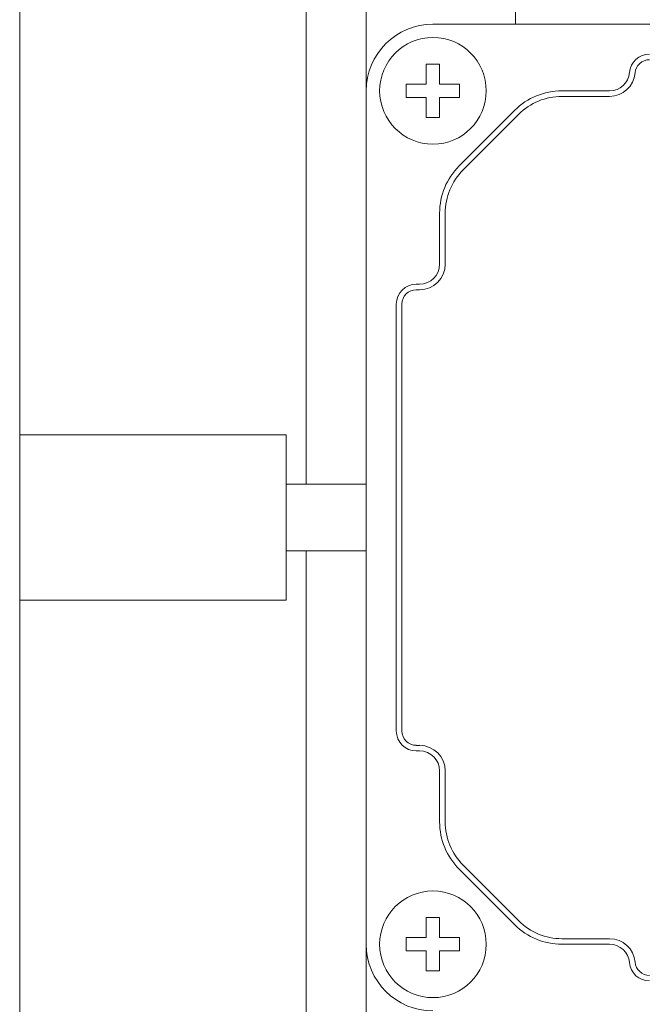
# Model space of a CAD drawing. Extents: x -3133 to -434, y 1095 to 3042.
# Drawn here: x -1776 to -1729, y 2596 to 2669 of the extents above; entities that cross this region are included whole.
import ezdxf

# ---------------------------------------------------------------- set-up
doc = ezdxf.new("R2010")
doc.units = 0
doc.header["$MEASUREMENT"] = 0
doc.layers.add('AM_0', color=7, linetype='Continuous', lineweight=30)

msp = doc.modelspace()

# ---------------------------------------------------------------- linework, layer by layer
at = {"layer": 'AM_0', "lineweight": 13}
for p, q in [((-1776.088, 2532.116), (-1776.088, 2732.116)), ((-1754.588, 2634.616), (-1754.588, 2699.616)), ((-1754.588, 2634.616), (-1754.588, 2699.616)), ((-1750.088, 2664.116), (-1750.088, 2699.616)), ((-1738.898, 2669.116), (-1738.898, 2678.47)), ((-1675.088, 2669.116), (-1745.088, 2669.116)), ((-1745.588, 2664.616), (-1745.588, 2666.116)), ((-1745.588, 2666.116), (-1744.588, 2666.116)), ((-1744.588, 2666.116), (-1744.588, 2664.616)), ((-1747.088, 2663.616), (-1747.088, 2664.616)), ((-1747.088, 2664.616), (-1745.588, 2664.616)), ((-1744.588, 2664.616), (-1743.088, 2664.616)), ((-1743.088, 2664.616), (-1743.088, 2663.616)), ((-1750.088, 2664.116), (-1750.088, 2600.116)), ((-1731.833, 2664.116), (-1735.414, 2664.116)), ((-1745.588, 2663.616), (-1747.088, 2663.616)), ((-1745.588, 2662.116), (-1745.588, 2663.616)), ((-1743.088, 2663.616), (-1744.588, 2663.616)), ((-1744.588, 2663.616), (-1744.588, 2662.116)), ((-1731.833, 2663.697), (-1735.414, 2663.697)), ((-1738.95, 2662.651), (-1743.124, 2658.477)), ((-1744.588, 2662.116), (-1745.588, 2662.116)), ((-1738.654, 2662.355), (-1742.828, 2658.181)), ((-1744.588, 2654.941), (-1744.588, 2651.116)), ((-1744.169, 2654.941), (-1744.169, 2651.116)), ((-1746.088, 2649.616), (-1746.338, 2649.616)), ((-1746.088, 2649.197), (-1746.338, 2649.197)), ((-1747.838, 2648.116), (-1747.838, 2616.116)), ((-1747.419, 2648.116), (-1747.419, 2616.116)), ((-1776.088, 2638.306), (-1756.088, 2638.306)), ((-1756.088, 2625.925), (-1756.088, 2638.306)), ((-1750.088, 2634.616), (-1756.088, 2634.616)), ((-1756.088, 2629.616), (-1750.088, 2629.616)), ((-1754.588, 2564.616), (-1754.588, 2629.616)), ((-1754.588, 2564.616), (-1754.588, 2629.616)), ((-1756.088, 2625.925), (-1776.088, 2625.925)), ((-1746.338, 2615.034), (-1746.088, 2615.034)), ((-1746.338, 2614.616), (-1746.088, 2614.616)), ((-1744.588, 2613.116), (-1744.588, 2609.29)), ((-1744.169, 2613.116), (-1744.169, 2609.29)), ((-1743.124, 2605.754), (-1738.95, 2601.58)), ((-1742.828, 2606.05), (-1738.654, 2601.876)), ((-1745.588, 2600.616), (-1745.588, 2602.116)), ((-1745.588, 2602.116), (-1744.588, 2602.116)), ((-1744.588, 2602.116), (-1744.588, 2600.616)), ((-1747.088, 2599.616), (-1747.088, 2600.616)), ((-1747.088, 2600.616), (-1745.588, 2600.616)), ((-1744.588, 2600.616), (-1743.088, 2600.616)), ((-1743.088, 2600.616), (-1743.088, 2599.616)), ((-1735.414, 2600.534), (-1731.833, 2600.534)), ((-1750.088, 2564.616), (-1750.088, 2600.116)), ((-1735.414, 2600.116), (-1731.833, 2600.116)), ((-1745.588, 2599.616), (-1747.088, 2599.616)), ((-1745.588, 2598.116), (-1745.588, 2599.616)), ((-1743.088, 2599.616), (-1744.588, 2599.616)), ((-1744.588, 2599.616), (-1744.588, 2598.116)), ((-1744.588, 2598.116), (-1745.588, 2598.116))]:
    msp.add_line(p, q, dxfattribs=at)
for centre in [(-1745.088, 2664.116), (-1745.088, 2600.116)]:
    msp.add_circle(centre, 4, dxfattribs=at)
for centre, radius, start, end in [((-1745.088, 2664.116), 5, 90, 180), ((-1728.843, 2665.366), 1.5, 90, 175.21977), ((-1728.843, 2665.366), 1.081, 90, 175.21977), ((-1731.833, 2665.616), 1.5, 270, 355.21977), ((-1731.833, 2665.616), 1.919, 270, 355.21977), ((-1735.414, 2659.116), 5, 90, 135), ((-1735.414, 2659.116), 4.581, 90, 135), ((-1739.588, 2654.941), 5, 135, 180), ((-1739.588, 2654.941), 4.581, 135, 180), ((-1746.088, 2651.116), 1.5, 270, 0), ((-1746.088, 2651.116), 1.919, 270, 0), ((-1746.338, 2648.116), 1.5, 90, 180), ((-1746.338, 2648.116), 1.081, 90, 180), ((-1746.338, 2616.116), 1.5, 180, 270), ((-1746.338, 2616.116), 1.081, 180, 270), ((-1746.088, 2613.116), 1.919, 0, 90), ((-1746.088, 2613.116), 1.5, 0, 90), ((-1739.588, 2609.29), 5, 180, 225), ((-1739.588, 2609.29), 4.581, 180, 225), ((-1735.414, 2605.116), 4.581, 225, 270), ((-1735.414, 2605.116), 5, 225, 270), ((-1731.833, 2598.616), 1.919, 4.78022, 90), ((-1745.088, 2600.116), 5, 180, 270), ((-1731.833, 2598.616), 1.5, 4.78022, 90), ((-1728.843, 2598.866), 1.5, 184.78023, 270), ((-1728.843, 2598.866), 1.081, 184.78023, 270)]:
    msp.add_arc(centre, radius, start, end, dxfattribs=at)

doc.saveas('drawing.dxf')
